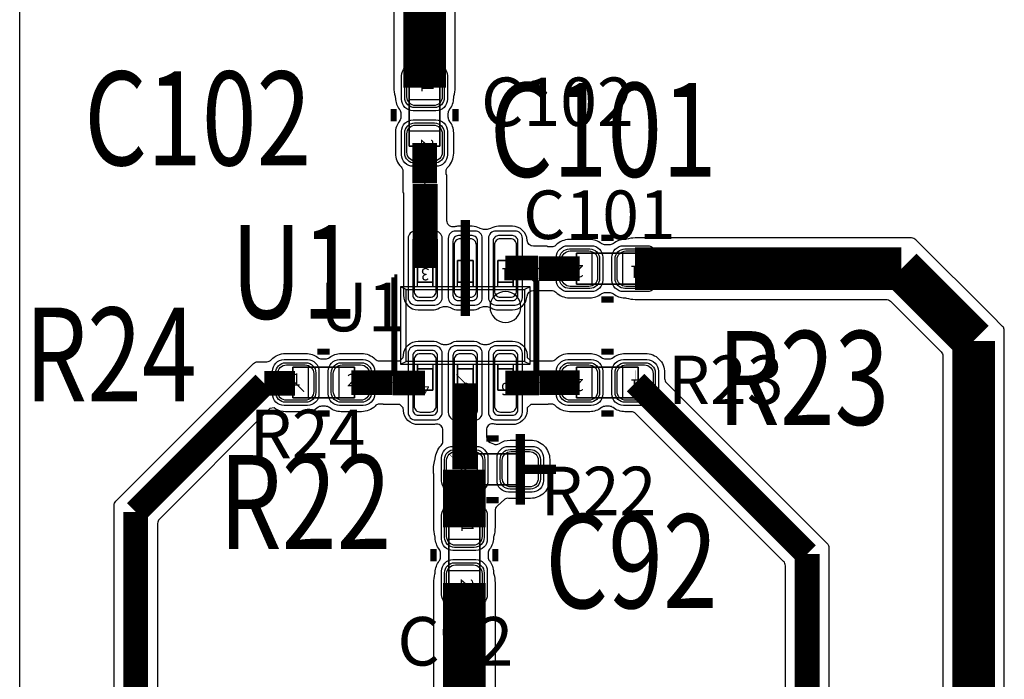
# Model space of a CAD drawing. Extents: x 104 to 385, y 34 to 300.
# Drawn here: x 240 to 256, y 250 to 261 of the extents above; entities that cross this region are included whole.
import ezdxf
from ezdxf.enums import TextEntityAlignment as Align

# ---------------------------------------------------------------- set-up
doc = ezdxf.new("R2010")
doc.units = 0
for name, color, linetype in [('ASSEMBLY', 2, 'CONTINUOUS'), ('BOND', 85, 'CONTINUOUS'), ('BOUND', 85, 'CONTINUOUS'), ('COND', 80, 'CONTINUOUS'), ('COND2', 2, 'CONTINUOUS'), ('SILK_SCREEN', 85, 'CONTINUOUS'), ('SOLDER_MASK', 85, 'CONTINUOUS'), ('TEXT', 142, 'CONTINUOUS')]:
    doc.layers.add(name, color=color, linetype=linetype)

msp = doc.modelspace()

# ---------------------------------------------------------------- linework, layer by layer
at = {"layer": 'ASSEMBLY'}
for points in [[(246.1, 259.705), (246.6, 259.705)], [(246.1, 259.455), (246.1, 259.705)], [(246.6, 259.705), (246.6, 259.455)], [(246.6, 259.455), (246.1, 259.455)], [(246.1, 259.405), (246.1, 259.455)], [(246.1, 259.005), (246.1, 259.405)], [(246.6, 259.455), (246.6, 259.405)], [(246.6, 259.405), (246.6, 259.005)], [(246.1, 258.955), (246.1, 259.005)], [(246.1, 258.955), (246.6, 258.955)], [(246.1, 258.705), (246.1, 258.955)], [(246.6, 259.005), (246.6, 258.955)], [(246.6, 258.955), (246.6, 258.705)], [(246.6, 258.705), (246.1, 258.705)], [(246.235, 256.5), (246.235, 256.85)], [(246.235, 256.85), (246.485, 256.85)], [(246.485, 256.85), (246.485, 256.5)], [(246.885, 256.5), (246.885, 256.85)], [(246.885, 256.85), (247.135, 256.85)], [(247.135, 256.85), (247.135, 256.5)], [(247.535, 256.5), (247.535, 256.85)], [(247.535, 256.85), (247.785, 256.85)], [(247.785, 256.85), (247.785, 256.5)], [(248.81, 256.97), (249.06, 256.97)], [(248.81, 256.47), (248.81, 256.97)], [(249.06, 256.97), (249.06, 256.47)], [(249.06, 256.97), (249.11, 256.97)], [(249.11, 256.97), (249.51, 256.97)], [(249.51, 256.97), (249.56, 256.97)], [(249.56, 256.47), (249.56, 256.97)], [(249.56, 256.97), (249.81, 256.97)], [(249.81, 256.97), (249.81, 256.47)], [(246.485, 256.8), (246.485, 256.7)], [(246.485, 256.425), (246.485, 256.7)], [(247.135, 256.8), (247.135, 256.7)], [(247.135, 256.425), (247.135, 256.7)], [(247.785, 256.8), (247.785, 256.7)], [(247.785, 256.425), (247.785, 256.7)], [(246.052, 256.382), (245.96, 256.425)], [(246.01, 256.425), (245.96, 256.425)], [(245.96, 256.425), (245.96, 255.175)], [(246.235, 256.425), (246.01, 256.425)], [(246.052, 256.382), (247.967, 256.382)], [(246.052, 255.218), (246.052, 256.382)], [(246.485, 256.5), (246.235, 256.5)], [(246.235, 256.425), (246.235, 256.5)], [(246.235, 256.5), (246.485, 256.5)], [(246.485, 256.425), (246.235, 256.425)], [(246.485, 256.425), (246.235, 256.425)], [(246.485, 256.5), (246.485, 256.425)], [(246.885, 256.425), (246.485, 256.425)], [(247.135, 256.5), (246.885, 256.5)], [(246.885, 256.425), (246.885, 256.5)], [(246.885, 256.5), (247.135, 256.5)], [(247.135, 256.425), (246.885, 256.425)], [(247.135, 256.425), (246.885, 256.425)], [(247.135, 256.5), (247.135, 256.425)], [(247.535, 256.425), (247.135, 256.425)], [(247.785, 256.5), (247.535, 256.5)], [(247.535, 256.425), (247.535, 256.5)], [(247.535, 256.5), (247.785, 256.5)], [(247.785, 256.425), (247.535, 256.425)], [(247.785, 256.425), (247.535, 256.425)], [(247.785, 256.5), (247.785, 256.425)], [(248.06, 256.425), (247.785, 256.425)], [(248.06, 256.425), (247.967, 256.382)], [(247.967, 256.382), (247.967, 255.218)], [(248.06, 255.175), (248.06, 256.425)], [(249.06, 256.47), (248.81, 256.47)], [(249.11, 256.47), (249.06, 256.47)], [(249.51, 256.47), (249.11, 256.47)], [(249.56, 256.47), (249.51, 256.47)], [(249.81, 256.47), (249.56, 256.47)], [(244.215, 255.125), (244.465, 255.125)], [(244.215, 254.625), (244.215, 255.125)], [(244.465, 255.125), (244.465, 254.625)], [(244.465, 255.125), (244.515, 255.125)], [(244.515, 255.125), (244.915, 255.125)], [(244.915, 255.125), (244.965, 255.125)], [(244.965, 254.625), (244.965, 255.125)], [(244.965, 255.125), (245.215, 255.125)], [(245.215, 255.125), (245.215, 254.625)], [(245.96, 255.175), (246.052, 255.218)], [(245.96, 255.175), (246.235, 255.175)], [(247.967, 255.218), (246.052, 255.218)], [(246.235, 255.175), (246.235, 254.9)], [(246.235, 255.175), (246.485, 255.175)], [(246.235, 255.1), (246.235, 255.175)], [(246.235, 255.175), (246.485, 255.175)], [(246.235, 254.75), (246.235, 255.1)], [(246.235, 255.1), (246.485, 255.1)], [(246.485, 255.1), (246.235, 255.1)], [(246.485, 255.175), (247.535, 255.175)], [(246.485, 255.175), (246.485, 255.1)], [(246.485, 255.1), (246.485, 254.75)], [(246.885, 255.175), (246.885, 254.9)], [(246.885, 255.1), (246.885, 255.175)], [(246.885, 255.175), (247.135, 255.175)], [(246.885, 254.75), (246.885, 255.1)], [(246.885, 255.1), (247.135, 255.1)], [(247.135, 255.1), (246.885, 255.1)], [(247.135, 255.175), (247.135, 255.1)], [(247.135, 255.1), (247.135, 254.75)], [(247.535, 255.175), (247.535, 254.9)], [(247.535, 255.175), (247.785, 255.175)], [(247.535, 255.1), (247.535, 255.175)], [(247.535, 255.175), (247.785, 255.175)], [(247.535, 254.75), (247.535, 255.1)], [(247.535, 255.1), (247.785, 255.1)], [(247.785, 255.1), (247.535, 255.1)], [(247.785, 255.175), (248.06, 255.175)], [(247.785, 255.175), (247.785, 255.1)], [(247.785, 255.1), (247.785, 254.75)], [(247.967, 255.218), (248.06, 255.175)], [(248.81, 255.125), (249.06, 255.125)], [(248.81, 254.625), (248.81, 255.125)], [(249.06, 255.125), (249.06, 254.625)], [(249.06, 255.125), (249.11, 255.125)], [(249.11, 255.125), (249.51, 255.125)], [(249.51, 255.125), (249.56, 255.125)], [(249.56, 254.625), (249.56, 255.125)], [(249.56, 255.125), (249.81, 255.125)], [(249.81, 255.125), (249.81, 254.625)], [(246.235, 254.8), (246.235, 254.9)], [(246.885, 254.8), (246.885, 254.9)], [(247.135, 254.9), (247.135, 254.8)], [(247.535, 254.8), (247.535, 254.9)], [(244.465, 254.625), (244.215, 254.625)], [(244.515, 254.625), (244.465, 254.625)], [(244.915, 254.625), (244.515, 254.625)], [(244.965, 254.625), (244.915, 254.625)], [(245.215, 254.625), (244.965, 254.625)], [(246.485, 254.75), (246.235, 254.75)], [(247.135, 254.75), (246.885, 254.75)], [(247.785, 254.75), (247.535, 254.75)], [(249.06, 254.625), (248.81, 254.625)], [(249.11, 254.625), (249.06, 254.625)], [(249.51, 254.625), (249.11, 254.625)], [(249.56, 254.625), (249.51, 254.625)], [(249.81, 254.625), (249.56, 254.625)], [(246.95, 253.72), (247.2, 253.72)], [(246.95, 253.22), (246.95, 253.72)], [(247.2, 253.72), (247.2, 253.22)], [(247.2, 253.72), (247.25, 253.72)], [(247.25, 253.72), (247.65, 253.72)], [(247.65, 253.72), (247.7, 253.72)], [(247.7, 253.22), (247.7, 253.72)], [(247.7, 253.72), (247.95, 253.72)], [(247.95, 253.72), (247.95, 253.22)], [(247.2, 253.22), (246.95, 253.22)], [(247.25, 253.22), (247.2, 253.22)], [(247.65, 253.22), (247.25, 253.22)], [(247.7, 253.22), (247.65, 253.22)], [(247.95, 253.22), (247.7, 253.22)], [(246.745, 252.58), (247.245, 252.58)], [(246.745, 252.33), (246.745, 252.58)], [(247.245, 252.58), (247.245, 252.33)], [(247.245, 252.33), (246.745, 252.33)], [(246.745, 252.28), (246.745, 252.33)], [(246.745, 251.88), (246.745, 252.28)], [(247.245, 252.33), (247.245, 252.28)], [(247.245, 252.28), (247.245, 251.88)], [(246.745, 251.83), (246.745, 251.88)], [(246.745, 251.83), (247.245, 251.83)], [(246.745, 251.58), (246.745, 251.83)], [(247.245, 251.88), (247.245, 251.83)], [(247.245, 251.83), (247.245, 251.58)], [(247.245, 251.58), (246.745, 251.58)]]:
    msp.add_lwpolyline(points, dxfattribs=at)
msp.add_lwpolyline([(247.91, 256.1, 1), (247.41, 256.1, 1), (247.91, 256.1)], format="xyb", dxfattribs=at)
at = {"layer": 'BOND'}
for points in [[(246.063, 259.805, -0.408119), (246.205, 259.947)], [(246.495, 259.947, -0.408119), (246.637, 259.805)], [(246.205, 259.363, -0.408119), (246.063, 259.505)], [(246.637, 259.505, -0.408119), (246.495, 259.363)], [(246.063, 258.905, -0.408119), (246.205, 259.047)], [(246.495, 259.047, -0.408119), (246.637, 258.905)], [(246.205, 258.463, -0.408119), (246.063, 258.605)], [(246.637, 258.605, -0.408119), (246.495, 258.463)], [(246.28, 257.203, 0.414214), (246.18, 257.103)], [(246.54, 257.103, 0.414214), (246.44, 257.203)], [(246.93, 257.203, 0.414214), (246.83, 257.103)], [(247.19, 257.103, 0.414214), (247.09, 257.203)], [(247.58, 257.203, 0.414214), (247.48, 257.103)], [(247.84, 257.103, 0.414214), (247.74, 257.203)], [(248.568, 256.865, -0.408119), (248.71, 257.007)], [(249.01, 257.007, -0.408119), (249.152, 256.865)], [(249.468, 256.865, -0.408119), (249.61, 257.007)], [(249.91, 257.007, -0.408119), (250.052, 256.865)], [(248.71, 256.433, -0.408119), (248.568, 256.575)], [(249.152, 256.575, -0.408119), (249.01, 256.433)], [(249.61, 256.433, -0.408119), (249.468, 256.575)], [(250.052, 256.575, -0.408119), (249.91, 256.433)], [(246.18, 256.357, 0.414214), (246.28, 256.257)], [(246.44, 256.257, 0.414214), (246.54, 256.357)], [(246.83, 256.357, 0.414214), (246.93, 256.257)], [(247.09, 256.257, 0.414214), (247.19, 256.357)], [(247.48, 256.357, 0.414214), (247.58, 256.257)], [(247.74, 256.257, 0.414214), (247.84, 256.357)], [(246.28, 255.343, 0.414214), (246.18, 255.243)], [(246.54, 255.243, 0.414214), (246.44, 255.343)], [(246.93, 255.343, 0.414214), (246.83, 255.243)], [(247.19, 255.243, 0.414214), (247.09, 255.343)], [(247.58, 255.343, 0.414214), (247.48, 255.243)], [(247.84, 255.243, 0.414214), (247.74, 255.343)], [(243.973, 255.02, -0.408119), (244.115, 255.162)], [(244.415, 255.162, -0.408119), (244.557, 255.02)], [(244.873, 255.02, -0.408119), (245.015, 255.162)], [(245.315, 255.162, -0.408119), (245.457, 255.02)], [(248.568, 255.02, -0.408119), (248.71, 255.162)], [(249.01, 255.162, -0.408119), (249.152, 255.02)], [(249.468, 255.02, -0.408119), (249.61, 255.162)], [(249.91, 255.162, -0.408119), (250.052, 255.02)], [(244.115, 254.588, -0.408119), (243.973, 254.73)], [(244.557, 254.73, -0.408119), (244.415, 254.588)], [(245.015, 254.588, -0.408119), (244.873, 254.73)], [(245.457, 254.73, -0.408119), (245.315, 254.588)], [(248.71, 254.588, -0.408119), (248.568, 254.73)], [(249.152, 254.73, -0.408119), (249.01, 254.588)], [(249.61, 254.588, -0.408119), (249.468, 254.73)], [(250.052, 254.73, -0.408119), (249.91, 254.588)], [(246.18, 254.497, 0.414214), (246.28, 254.397)], [(246.44, 254.397, 0.414214), (246.54, 254.497)], [(246.83, 254.497, 0.414214), (246.93, 254.397)], [(247.09, 254.397, 0.414214), (247.19, 254.497)], [(247.48, 254.497, 0.414214), (247.58, 254.397)], [(247.74, 254.397, 0.414214), (247.84, 254.497)], [(246.708, 253.615, -0.408119), (246.85, 253.757)], [(247.15, 253.757, -0.408119), (247.292, 253.615)], [(247.608, 253.615, -0.408119), (247.75, 253.757)], [(248.05, 253.757, -0.408119), (248.192, 253.615)], [(246.85, 253.183, -0.408119), (246.708, 253.325)], [(247.292, 253.325, -0.408119), (247.15, 253.183)], [(247.75, 253.183, -0.408119), (247.608, 253.325)], [(248.192, 253.325, -0.408119), (248.05, 253.183)], [(246.708, 252.68, -0.408119), (246.85, 252.822)], [(247.14, 252.822, -0.408119), (247.282, 252.68)], [(246.85, 252.238, -0.408119), (246.708, 252.38)], [(247.282, 252.38, -0.408119), (247.14, 252.238)], [(246.708, 251.78, -0.408119), (246.85, 251.922)], [(247.14, 251.922, -0.408119), (247.282, 251.78)], [(246.85, 251.338, -0.408119), (246.708, 251.48)], [(247.282, 251.48, -0.408119), (247.14, 251.338)]]:
    msp.add_lwpolyline(points, format="xyb", dxfattribs=at)
for points in [[(246.205, 259.947), (246.495, 259.947)], [(246.063, 259.505), (246.063, 259.805)], [(246.637, 259.805), (246.637, 259.505)], [(246.495, 259.363), (246.205, 259.363)], [(246.063, 258.605), (246.063, 258.905)], [(246.205, 259.047), (246.495, 259.047)], [(246.637, 258.905), (246.637, 258.605)], [(246.495, 258.463), (246.205, 258.463)], [(246.36, 257.203), (246.28, 257.203)], [(246.44, 257.203), (246.36, 257.203)], [(247.01, 257.203), (246.93, 257.203)], [(247.09, 257.203), (247.01, 257.203)], [(247.66, 257.203), (247.58, 257.203)], [(247.74, 257.203), (247.66, 257.203)], [(246.18, 257.103), (246.18, 256.357)], [(246.54, 256.357), (246.54, 257.103)], [(246.83, 257.103), (246.83, 256.357)], [(247.19, 256.357), (247.19, 257.103)], [(247.48, 257.103), (247.48, 256.357)], [(247.84, 256.357), (247.84, 257.103)], [(248.71, 257.007), (249.01, 257.007)], [(249.61, 257.007), (249.91, 257.007)], [(248.568, 256.575), (248.568, 256.865)], [(249.152, 256.865), (249.152, 256.575)], [(249.468, 256.575), (249.468, 256.865)], [(250.052, 256.865), (250.052, 256.575)], [(249.01, 256.433), (248.71, 256.433)], [(249.91, 256.433), (249.61, 256.433)], [(246.28, 256.257), (246.44, 256.257)], [(246.93, 256.257), (247.09, 256.257)], [(247.58, 256.257), (247.74, 256.257)], [(246.18, 255.243), (246.18, 254.497)], [(246.36, 255.343), (246.28, 255.343)], [(246.44, 255.343), (246.36, 255.343)], [(246.54, 254.497), (246.54, 255.243)], [(246.83, 255.243), (246.83, 254.497)], [(247.01, 255.343), (246.93, 255.343)], [(247.09, 255.343), (247.01, 255.343)], [(247.19, 254.497), (247.19, 255.243)], [(247.48, 255.243), (247.48, 254.497)], [(247.66, 255.343), (247.58, 255.343)], [(247.74, 255.343), (247.66, 255.343)], [(247.84, 254.497), (247.84, 255.243)], [(244.115, 255.162), (244.415, 255.162)], [(245.015, 255.162), (245.315, 255.162)], [(248.71, 255.162), (249.01, 255.162)], [(249.61, 255.162), (249.91, 255.162)], [(243.973, 254.73), (243.973, 255.02)], [(244.557, 255.02), (244.557, 254.73)], [(244.873, 254.73), (244.873, 255.02)], [(245.457, 255.02), (245.457, 254.73)], [(248.568, 254.73), (248.568, 255.02)], [(249.152, 255.02), (249.152, 254.73)], [(249.468, 254.73), (249.468, 255.02)], [(250.052, 255.02), (250.052, 254.73)], [(244.415, 254.588), (244.115, 254.588)], [(245.315, 254.588), (245.015, 254.588)], [(249.01, 254.588), (248.71, 254.588)], [(249.91, 254.588), (249.61, 254.588)], [(246.28, 254.397), (246.44, 254.397)], [(246.93, 254.397), (247.09, 254.397)], [(247.58, 254.397), (247.74, 254.397)], [(246.85, 253.757), (247.15, 253.757)], [(247.75, 253.757), (248.05, 253.757)], [(246.708, 253.325), (246.708, 253.615)], [(247.292, 253.615), (247.292, 253.325)], [(247.608, 253.325), (247.608, 253.615)], [(248.192, 253.615), (248.192, 253.325)], [(247.15, 253.183), (246.85, 253.183)], [(248.05, 253.183), (247.75, 253.183)], [(246.85, 252.822), (247.14, 252.822)], [(246.708, 252.38), (246.708, 252.68)], [(247.282, 252.68), (247.282, 252.38)], [(247.14, 252.238), (246.85, 252.238)], [(246.85, 251.922), (247.14, 251.922)], [(246.708, 251.48), (246.708, 251.78)], [(247.282, 251.78), (247.282, 251.48)], [(247.14, 251.338), (246.85, 251.338)]]:
    msp.add_lwpolyline(points, dxfattribs=at)
at = {"layer": 'BOUND'}
for points in [[(246.6, 259.705), (246.1, 259.705)], [(246.1, 259.705), (246.1, 258.705)], [(246.6, 258.705), (246.6, 259.705)], [(246.1, 258.705), (246.6, 258.705)], [(246.235, 256.85), (246.235, 256.5)], [(246.485, 256.85), (246.235, 256.85)], [(246.485, 256.5), (246.485, 256.85)], [(246.885, 256.85), (246.885, 256.5)], [(247.135, 256.85), (246.885, 256.85)], [(247.135, 256.5), (247.135, 256.85)], [(247.535, 256.85), (247.535, 256.5)], [(247.785, 256.85), (247.535, 256.85)], [(247.785, 256.5), (247.785, 256.85)], [(249.81, 256.97), (248.81, 256.97)], [(248.81, 256.97), (248.81, 256.47)], [(249.81, 256.47), (249.81, 256.97)], [(248.06, 256.425), (245.96, 256.425)], [(245.96, 256.425), (245.96, 255.175)], [(246.235, 256.425), (246.235, 256.5)], [(246.235, 256.5), (246.485, 256.5)], [(246.235, 256.5), (246.485, 256.5)], [(246.485, 256.425), (246.235, 256.425)], [(246.485, 256.5), (246.485, 256.425)], [(246.885, 256.425), (246.885, 256.5)], [(246.885, 256.5), (247.135, 256.5)], [(246.885, 256.5), (247.135, 256.5)], [(247.135, 256.425), (246.885, 256.425)], [(247.135, 256.5), (247.135, 256.425)], [(247.535, 256.425), (247.535, 256.5)], [(247.535, 256.5), (247.785, 256.5)], [(247.535, 256.5), (247.785, 256.5)], [(247.785, 256.425), (247.535, 256.425)], [(247.785, 256.5), (247.785, 256.425)], [(248.06, 255.175), (248.06, 256.425)], [(248.81, 256.47), (249.81, 256.47)], [(244.215, 255.125), (244.215, 254.625)], [(245.215, 255.125), (244.215, 255.125)], [(245.215, 254.625), (245.215, 255.125)], [(245.96, 255.175), (248.06, 255.175)], [(246.235, 255.1), (246.235, 255.175)], [(246.235, 255.175), (246.485, 255.175)], [(246.485, 255.1), (246.235, 255.1)], [(246.485, 255.1), (246.235, 255.1)], [(246.235, 255.1), (246.235, 254.75)], [(246.485, 255.175), (246.485, 255.1)], [(246.485, 254.75), (246.485, 255.1)], [(246.885, 255.1), (246.885, 255.175)], [(246.885, 255.175), (247.135, 255.175)], [(247.135, 255.1), (246.885, 255.1)], [(247.135, 255.1), (246.885, 255.1)], [(246.885, 255.1), (246.885, 254.75)], [(247.135, 255.175), (247.135, 255.1)], [(247.135, 254.75), (247.135, 255.1)], [(247.535, 255.1), (247.535, 255.175)], [(247.535, 255.175), (247.785, 255.175)], [(247.785, 255.1), (247.535, 255.1)], [(247.785, 255.1), (247.535, 255.1)], [(247.535, 255.1), (247.535, 254.75)], [(247.785, 255.175), (247.785, 255.1)], [(247.785, 254.75), (247.785, 255.1)], [(249.81, 255.125), (248.81, 255.125)], [(248.81, 255.125), (248.81, 254.625)], [(249.81, 254.625), (249.81, 255.125)], [(244.215, 254.625), (245.215, 254.625)], [(246.235, 254.75), (246.485, 254.75)], [(246.885, 254.75), (247.135, 254.75)], [(247.535, 254.75), (247.785, 254.75)], [(248.81, 254.625), (249.81, 254.625)], [(246.95, 253.72), (246.95, 253.22)], [(247.95, 253.72), (246.95, 253.72)], [(247.95, 253.22), (247.95, 253.72)], [(246.95, 253.22), (247.95, 253.22)], [(247.245, 252.58), (246.745, 252.58)], [(246.745, 252.58), (246.745, 251.58)], [(247.245, 251.58), (247.245, 252.58)], [(246.745, 251.58), (247.245, 251.58)]]:
    msp.add_lwpolyline(points, dxfattribs=at)
at = {"layer": 'COND'}
for points in [[(239.795, 227.36), (239.795, 284.558)], [(245.853, 276.284), (245.853, 259.655)], [(246.847, 259.655), (246.847, 275.873)], [(246.19, 259.98), (246.51, 259.98)], [(246.03, 259.49), (246.03, 259.82)], [(246.67, 259.82), (246.67, 259.49)], [(245.965, 259.237), (245.965, 259.173)], [(246.51, 259.33), (246.19, 259.33)], [(246.735, 259.173), (246.735, 259.237)], [(246.19, 259.08), (246.51, 259.08)], [(245.878, 258.92), (245.878, 258.59)], [(246.03, 258.59), (246.03, 258.92)], [(246.67, 258.92), (246.67, 258.59)], [(246.822, 258.59), (246.822, 258.92)], [(246.51, 258.43), (246.19, 258.43)], [(245.969, 258.37), (245.983, 258.356)], [(245.983, 258.356), (245.998, 258.319)], [(245.998, 258.319), (245.998, 257.956)], [(246.702, 258.32), (246.717, 258.356)], [(246.702, 258.248), (246.702, 258.32)], [(246.717, 258.356), (246.731, 258.37)], [(246.712, 258.238), (246.702, 258.248)], [(246.712, 257.496), (246.712, 258.238)], [(245.998, 257.956), (246.008, 257.946)], [(246.008, 257.946), (246.008, 256.292)], [(246.825, 257.396), (246.812, 257.396)], [(246.838, 257.399), (246.825, 257.396)], [(247.122, 257.407), (246.898, 257.407)], [(247.252, 257.37), (247.242, 257.375)], [(247.29, 257.358), (247.252, 257.37)], [(247.351, 257.354), (247.319, 257.354)], [(247.418, 257.37), (247.38, 257.358)], [(247.428, 257.375), (247.418, 257.37)], [(247.773, 257.407), (247.548, 257.407)], [(246.16, 257.168), (246.16, 256.292)], [(246.36, 257.255), (246.248, 257.255)], [(246.472, 257.255), (246.36, 257.255)], [(246.56, 256.292), (246.56, 257.168)], [(246.81, 257.168), (246.81, 256.292)], [(247.01, 257.255), (246.898, 257.255)], [(247.122, 257.255), (247.01, 257.255)], [(247.21, 256.292), (247.21, 257.168)], [(247.46, 257.168), (247.46, 256.292)], [(247.66, 257.255), (247.548, 257.255)], [(247.772, 257.255), (247.66, 257.255)], [(247.86, 256.292), (247.86, 257.168)], [(248.012, 257.177), (248.012, 257.178)], [(249.025, 257.192), (248.695, 257.192)], [(254.234, 257.217), (249.76, 257.217)], [(255.533, 255.96), (254.305, 257.188)], [(248.334, 257.082), (248.112, 257.082)], [(248.344, 257.072), (248.334, 257.082)], [(248.425, 257.072), (248.344, 257.072)], [(248.461, 257.087), (248.425, 257.072)], [(248.475, 257.101), (248.461, 257.087)], [(248.695, 257.04), (249.025, 257.04)], [(249.342, 257.105), (249.278, 257.105)], [(249.595, 257.04), (249.925, 257.04)], [(248.535, 256.56), (248.535, 256.88)], [(249.185, 256.88), (249.185, 256.56)], [(249.435, 256.56), (249.435, 256.88)], [(250.085, 256.88), (250.085, 256.56)], [(248.111, 256.368), (248.424, 256.368)], [(248.424, 256.368), (248.442, 256.361)], [(249.025, 256.4), (248.695, 256.4)], [(249.925, 256.4), (249.595, 256.4)], [(246.248, 256.205), (246.472, 256.205)], [(246.898, 256.205), (247.122, 256.205)], [(247.548, 256.205), (247.772, 256.205)], [(248.695, 256.248), (249.025, 256.248)], [(249.278, 256.335), (249.342, 256.335)], [(249.76, 256.223), (253.823, 256.223)], [(253.893, 256.194), (254.579, 255.508)], [(246.247, 256.053), (246.472, 256.053)], [(246.592, 256.085), (246.602, 256.09)], [(246.602, 256.09), (246.64, 256.102)], [(246.669, 256.106), (246.701, 256.106)], [(246.73, 256.102), (246.768, 256.09)], [(246.768, 256.09), (246.778, 256.085)], [(246.898, 256.053), (247.122, 256.053)], [(247.242, 256.085), (247.252, 256.09)], [(247.252, 256.09), (247.29, 256.102)], [(247.319, 256.106), (247.351, 256.106)], [(247.38, 256.102), (247.418, 256.09)], [(247.418, 256.09), (247.428, 256.085)], [(247.548, 256.053), (247.773, 256.053)], [(255.708, 255.785), (255.533, 255.96)], [(255.711, 255.782), (255.71, 255.783)], [(255.722, 255.771), (255.711, 255.782)], [(255.737, 255.735), (255.722, 255.771)], [(255.737, 255.715), (255.737, 255.735)], [(255.737, 227.36), (255.737, 255.714)], [(246.248, 255.547), (246.472, 255.547)], [(246.36, 255.395), (246.248, 255.395)], [(246.472, 255.395), (246.36, 255.395)], [(246.654, 255.494), (246.716, 255.494)], [(246.898, 255.547), (247.122, 255.547)], [(247.01, 255.395), (246.898, 255.395)], [(247.122, 255.395), (247.01, 255.395)], [(247.304, 255.494), (247.366, 255.494)], [(247.548, 255.547), (247.772, 255.547)], [(247.66, 255.395), (247.548, 255.395)], [(247.772, 255.395), (247.66, 255.395)], [(254.579, 255.508), (254.714, 255.373)], [(244.1, 255.347), (244.43, 255.347)], [(244.683, 255.26), (244.747, 255.26)], [(245, 255.347), (245.33, 255.347)], [(245.949, 255.227), (246.006, 255.281)], [(246.006, 255.281), (246.008, 255.321)], [(246.16, 255.308), (246.16, 254.432)], [(246.56, 254.432), (246.56, 255.308)], [(246.81, 255.308), (246.81, 254.432)], [(247.21, 254.432), (247.21, 255.308)], [(247.46, 255.308), (247.46, 254.432)], [(247.86, 254.432), (247.86, 255.308)], [(248.012, 255.321), (248.014, 255.281)], [(248.014, 255.281), (248.071, 255.227)], [(248.695, 255.347), (249.025, 255.347)], [(249.278, 255.26), (249.342, 255.26)], [(249.595, 255.347), (249.925, 255.347)], [(254.743, 255.303), (254.743, 227.36)], [(241.352, 252.955), (243.58, 255.183)], [(243.651, 255.212), (243.795, 255.212)], [(244.1, 255.195), (244.43, 255.195)], [(245, 255.195), (245.33, 255.195)], [(245.621, 255.227), (245.949, 255.227)], [(248.071, 255.227), (248.404, 255.227)], [(248.695, 255.195), (249.025, 255.195)], [(249.595, 255.195), (249.925, 255.195)], [(243.94, 254.715), (243.94, 255.035)], [(244.59, 255.035), (244.59, 254.715)], [(244.84, 254.715), (244.84, 255.035)], [(245.49, 255.035), (245.49, 254.715)], [(248.535, 254.715), (248.535, 255.035)], [(249.185, 255.035), (249.185, 254.715)], [(249.435, 254.715), (249.435, 255.035)], [(250.085, 255.035), (250.085, 254.715)], [(250.237, 255.035), (250.237, 254.942)], [(250.266, 254.872), (252.868, 252.27)], [(243.847, 254.454), (242.056, 252.663)], [(243.913, 254.463), (243.847, 254.454)], [(243.943, 254.445), (243.913, 254.463)], [(244.43, 254.555), (244.1, 254.555)], [(244.747, 254.49), (244.683, 254.49)], [(245.33, 254.555), (245, 254.555)], [(245.564, 254.508), (245.55, 254.494)], [(245.6, 254.523), (245.564, 254.508)], [(245.681, 254.523), (245.6, 254.523)], [(245.686, 254.518), (245.681, 254.523)], [(245.949, 254.518), (245.686, 254.518)], [(246.006, 254.463), (245.949, 254.518)], [(246.008, 254.422), (246.006, 254.463)], [(248.014, 254.463), (248.012, 254.422)], [(248.071, 254.518), (248.014, 254.463)], [(248.348, 254.518), (248.071, 254.518)], [(248.353, 254.523), (248.348, 254.518)], [(248.425, 254.523), (248.353, 254.523)], [(248.461, 254.508), (248.425, 254.523)], [(248.475, 254.494), (248.461, 254.508)], [(249.025, 254.555), (248.695, 254.555)], [(249.342, 254.49), (249.278, 254.49)], [(249.925, 254.555), (249.595, 254.555)], [(244.43, 254.403), (244.1, 254.403)], [(245.33, 254.403), (245, 254.403)], [(246.248, 254.345), (246.472, 254.345)], [(246.898, 254.345), (247.122, 254.345)], [(247.548, 254.345), (247.772, 254.345)], [(249.025, 254.403), (248.695, 254.403)], [(249.698, 254.403), (249.595, 254.403)], [(252.164, 251.978), (249.768, 254.374)], [(246.472, 254.193), (246.248, 254.193)], [(246.537, 254.202), (246.526, 254.199)], [(246.548, 254.202), (246.537, 254.202)], [(247.466, 254.207), (247.452, 254.207)], [(247.48, 254.203), (247.466, 254.207)], [(247.772, 254.193), (247.548, 254.193)], [(246.648, 253.926), (246.648, 254.102)], [(247.352, 254.107), (247.352, 253.995)], [(247.412, 253.903), (247.466, 253.88)], [(247.735, 253.942), (248.065, 253.942)], [(246.835, 253.79), (247.165, 253.79)], [(247.735, 253.79), (248.065, 253.79)], [(246.675, 253.31), (246.675, 253.63)], [(247.325, 253.63), (247.325, 253.31)], [(247.575, 253.31), (247.575, 253.63)], [(248.225, 253.63), (248.225, 253.31)], [(248.377, 253.63), (248.377, 253.31)], [(246.498, 253.394), (246.497, 253.4)], [(246.498, 252.53), (246.498, 253.394)], [(247.165, 253.15), (246.835, 253.15)], [(247.687, 253.001), (247.649, 252.988)], [(247.709, 252.999), (247.687, 253.001)], [(248.065, 253.15), (247.735, 253.15)], [(241.323, 234.736), (241.323, 252.884)], [(246.835, 252.855), (247.155, 252.855)], [(247.649, 252.988), (247.524, 252.873)], [(248.065, 252.998), (247.735, 252.998)], [(246.675, 252.365), (246.675, 252.695)], [(247.315, 252.695), (247.315, 252.365)], [(247.492, 252.8), (247.492, 252.53)], [(242.027, 252.593), (242.027, 235.027)], [(247.155, 252.205), (246.835, 252.205)], [(246.61, 252.048), (246.61, 252.112)], [(247.38, 252.112), (247.38, 252.048)], [(252.897, 252.199), (252.897, 230.458)], [(246.835, 251.955), (247.155, 251.955)], [(252.193, 230.749), (252.193, 251.908)], [(246.675, 251.465), (246.675, 251.795)], [(247.315, 251.795), (247.315, 251.465)], [(246.498, 247.207), (246.498, 251.63)], [(247.492, 251.63), (247.492, 247.207)], [(247.155, 251.305), (246.835, 251.305)]]:
    msp.add_lwpolyline(points, dxfattribs=at)
for points, const_width in [([(246.35, 259.655), (246.35, 276.12)], 0.69), ([(246.35, 258.755), (246.35, 258.102)], 0.4), ([(246.35, 258.102), (246.36, 258.092)], 0.4), ([(246.36, 258.092), (246.36, 256.73)], 0.4), ([(247.01, 256.73), (247.01, 257.507)], 0.15), ([(249.76, 256.72), (254.07, 256.72)], 0.69), ([(254.07, 256.72), (255.24, 255.55)], 0.69), ([(248.188, 256.73), (247.66, 256.73)], 0.4), ([(248.198, 256.72), (248.188, 256.73)], 0.4), ([(248.86, 256.72), (248.198, 256.72)], 0.4), ([(247.01, 255.953), (247.01, 256.73)], 0.15), ([(255.24, 255.55), (255.24, 215.59)], 0.69), ([(244.265, 254.875), (244.25, 254.86)], 0.4), ([(245.165, 254.875), (245.827, 254.875)], 0.4), ([(245.827, 254.875), (245.832, 254.87)], 0.4), ([(248.202, 254.87), (248.207, 254.875)], 0.4), ([(248.207, 254.875), (248.86, 254.875)], 0.4), ([(249.76, 254.875), (249.765, 254.875)], 0.4), ([(249.765, 254.875), (252.545, 252.095)], 0.4), ([(243.755, 254.86), (241.675, 252.78)], 0.4), ([(244.25, 254.86), (243.755, 254.86)], 0.4), ([(245.832, 254.87), (246.36, 254.87)], 0.4), ([(247.01, 254.87), (247, 254.86)], 0.4), ([(247, 254.86), (247, 253.47)], 0.4), ([(247.66, 254.87), (248.202, 254.87)], 0.4), ([(247.9, 253.47), (247.9, 254.042)], 0.15), ([(246.995, 253.465), (247, 253.47)], 0.7), ([(246.995, 252.53), (246.995, 253.465)], 0.69), ([(247.9, 252.898), (247.9, 253.47)], 0.15), ([(247.9, 253.47), (248.477, 253.47)], 0.15), ([(241.675, 252.78), (241.675, 234.84)], 0.4), ([(252.545, 252.095), (252.545, 230.562)], 0.4), ([(246.995, 247.055), (246.995, 251.63)], 0.69)]:
    msp.add_lwpolyline(points, dxfattribs=dict(at, const_width=const_width))
for points in [[(246.03, 259.82, -0.414214), (246.19, 259.98)], [(246.51, 259.98, -0.414214), (246.67, 259.82)], [(245.853, 259.655, 0.072114), (245.874, 259.514)], [(246.826, 259.514, 0.072114), (246.847, 259.655)], [(245.874, 259.514, -0.070995), (245.878, 259.486)], [(245.878, 259.486, 0.163225), (245.944, 259.299)], [(246.19, 259.33, -0.414214), (246.03, 259.49)], [(246.67, 259.49, -0.414214), (246.51, 259.33)], [(246.756, 259.299, 0.163225), (246.822, 259.486)], [(246.822, 259.486, -0.070995), (246.826, 259.514)], [(245.944, 259.299, -0.016006), (245.948, 259.294)], [(245.948, 259.294, -0.151531), (245.965, 259.237)], [(246.735, 259.237, -0.151531), (246.752, 259.294)], [(246.752, 259.294, -0.016006), (246.756, 259.299)], [(245.944, 259.111, 0.166513), (245.878, 258.92)], [(245.947, 259.116, -0.014678), (245.944, 259.111)], [(245.965, 259.173, -0.152753), (245.947, 259.116)], [(246.03, 258.92, -0.414214), (246.19, 259.08)], [(246.51, 259.08, -0.414214), (246.67, 258.92)], [(246.753, 259.116, -0.152753), (246.735, 259.173)], [(246.756, 259.111, -0.014678), (246.753, 259.116)], [(246.822, 258.92, 0.166513), (246.756, 259.111)], [(245.878, 258.59, 0.198304), (245.969, 258.37)], [(246.19, 258.43, -0.414214), (246.03, 258.59)], [(246.67, 258.59, -0.414214), (246.51, 258.43)], [(246.731, 258.37, 0.198304), (246.822, 258.59)], [(246.812, 257.396, -0.414214), (246.712, 257.496)], [(246.898, 257.407, 0.063482), (246.838, 257.399)], [(247.242, 257.375, 0.131898), (247.122, 257.407)], [(247.319, 257.354, -0.073529), (247.29, 257.358)], [(247.38, 257.358, -0.073529), (247.351, 257.354)], [(247.548, 257.407, 0.131898), (247.428, 257.375)], [(248.012, 257.178, 0.400921), (247.773, 257.407)], [(246.248, 257.255, 0.414214), (246.16, 257.168)], [(246.56, 257.168, 0.414214), (246.472, 257.255)], [(246.898, 257.255, 0.414214), (246.81, 257.168)], [(247.21, 257.168, 0.414214), (247.122, 257.255)], [(247.548, 257.255, 0.414214), (247.46, 257.168)], [(247.86, 257.168, 0.414214), (247.772, 257.255)], [(248.112, 257.082, -0.399911), (248.012, 257.177)], [(248.695, 257.192, 0.198304), (248.475, 257.101)], [(249.216, 257.126, 0.166513), (249.025, 257.192)], [(249.591, 257.192, 0.163222), (249.404, 257.126)], [(249.618, 257.196, -0.068503), (249.591, 257.192)], [(249.76, 257.217, 0.072606), (249.618, 257.196)], [(254.305, 257.188, 0.199285), (254.234, 257.217)], [(248.535, 256.88, -0.414214), (248.695, 257.04)], [(249.025, 257.04, -0.414214), (249.185, 256.88)], [(249.221, 257.123, -0.014678), (249.216, 257.126)], [(249.278, 257.105, -0.152753), (249.221, 257.123)], [(249.399, 257.123, -0.152753), (249.342, 257.105)], [(249.404, 257.126, -0.014678), (249.399, 257.123)], [(249.435, 256.88, -0.414214), (249.595, 257.04)], [(249.925, 257.04, -0.414214), (250.085, 256.88)], [(248.695, 256.4, -0.414214), (248.535, 256.56)], [(249.185, 256.56, -0.414214), (249.025, 256.4)], [(249.595, 256.4, -0.414214), (249.435, 256.56)], [(250.085, 256.56, -0.414214), (249.925, 256.4)], [(248.011, 256.275, -0.394547), (248.111, 256.368)], [(248.442, 256.361, -0.10006), (248.475, 256.339)], [(246.008, 256.292, 0.412991), (246.247, 256.053)], [(246.16, 256.292, 0.414214), (246.248, 256.205)], [(246.472, 256.205, 0.414214), (246.56, 256.292)], [(246.81, 256.292, 0.414214), (246.898, 256.205)], [(247.122, 256.205, 0.414214), (247.21, 256.292)], [(247.46, 256.292, 0.414214), (247.548, 256.205)], [(247.772, 256.205, 0.414214), (247.86, 256.292)], [(247.773, 256.053, 0.392183), (248.011, 256.275)], [(248.475, 256.339, 0.198304), (248.695, 256.248)], [(249.025, 256.248, 0.166513), (249.216, 256.314)], [(249.216, 256.314, -0.014678), (249.221, 256.317)], [(249.221, 256.317, -0.152753), (249.278, 256.335)], [(249.342, 256.335, -0.152753), (249.399, 256.317)], [(249.399, 256.317, -0.014678), (249.404, 256.314)], [(249.404, 256.314, 0.163222), (249.591, 256.248)], [(249.591, 256.248, -0.068503), (249.618, 256.244)], [(249.618, 256.244, 0.072606), (249.76, 256.223)], [(253.823, 256.223, -0.196824), (253.893, 256.194)], [(246.472, 256.053, 0.131898), (246.592, 256.085)], [(246.64, 256.102, -0.073529), (246.669, 256.106)], [(246.701, 256.106, -0.073529), (246.73, 256.102)], [(246.778, 256.085, 0.131898), (246.898, 256.053)], [(247.122, 256.053, 0.131898), (247.242, 256.085)], [(247.29, 256.102, -0.073529), (247.319, 256.106)], [(247.351, 256.106, -0.073529), (247.38, 256.102)], [(247.428, 256.085, 0.131898), (247.548, 256.053)], [(255.71, 255.783, 0.007068), (255.708, 255.785)], [(255.737, 255.714, 0.002499), (255.737, 255.715)], [(246.008, 255.321, -0.398565), (246.248, 255.547)], [(246.248, 255.395, 0.414214), (246.16, 255.308)], [(246.472, 255.547, -0.142879), (246.601, 255.51)], [(246.56, 255.308, 0.414214), (246.472, 255.395)], [(246.601, 255.51, 0.141188), (246.654, 255.494)], [(246.716, 255.494, 0.141188), (246.769, 255.51)], [(246.769, 255.51, -0.142879), (246.898, 255.547)], [(246.898, 255.395, 0.414214), (246.81, 255.308)], [(247.122, 255.547, -0.142879), (247.251, 255.51)], [(247.21, 255.308, 0.414214), (247.122, 255.395)], [(247.251, 255.51, 0.141188), (247.304, 255.494)], [(247.366, 255.494, 0.141188), (247.419, 255.51)], [(247.419, 255.51, -0.142879), (247.548, 255.547)], [(247.548, 255.395, 0.414214), (247.46, 255.308)], [(247.772, 255.547, -0.398565), (248.012, 255.321)], [(247.86, 255.308, 0.414214), (247.772, 255.395)], [(243.795, 255.212, 0.211779), (243.869, 255.245)], [(243.869, 255.245, -0.211332), (244.1, 255.347)], [(244.43, 255.347, -0.166513), (244.621, 255.281)], [(244.621, 255.281, 0.167777), (244.683, 255.26)], [(244.747, 255.26, 0.167777), (244.809, 255.281)], [(244.809, 255.281, -0.166513), (245, 255.347)], [(245.33, 255.347, -0.198304), (245.55, 255.256)], [(245.55, 255.256, 0.199236), (245.621, 255.227)], [(248.404, 255.227, 0.199236), (248.475, 255.256)], [(248.475, 255.256, -0.198304), (248.695, 255.347)], [(249.025, 255.347, -0.166513), (249.216, 255.281)], [(249.216, 255.281, 0.167777), (249.278, 255.26)], [(249.342, 255.26, 0.167777), (249.404, 255.281)], [(249.404, 255.281, -0.166513), (249.595, 255.347)], [(249.925, 255.347, -0.414214), (250.237, 255.035)], [(254.714, 255.373, -0.196824), (254.743, 255.303)], [(243.58, 255.183, -0.199255), (243.651, 255.212)], [(243.94, 255.035, -0.414214), (244.1, 255.195)], [(244.43, 255.195, -0.414214), (244.59, 255.035)], [(244.84, 255.035, -0.414214), (245, 255.195)], [(245.33, 255.195, -0.414214), (245.49, 255.035)], [(248.535, 255.035, -0.414214), (248.695, 255.195)], [(249.025, 255.195, -0.414214), (249.185, 255.035)], [(249.435, 255.035, -0.414214), (249.595, 255.195)], [(249.925, 255.195, -0.414214), (250.085, 255.035)], [(250.237, 254.942, 0.196854), (250.266, 254.872)], [(244.1, 254.555, -0.414214), (243.94, 254.715)], [(244.59, 254.715, -0.414214), (244.43, 254.555)], [(245, 254.555, -0.414214), (244.84, 254.715)], [(245.49, 254.715, -0.414214), (245.33, 254.555)], [(248.695, 254.555, -0.414214), (248.535, 254.715)], [(249.185, 254.715, -0.414214), (249.025, 254.555)], [(249.595, 254.555, -0.414214), (249.435, 254.715)], [(250.085, 254.715, -0.414214), (249.925, 254.555)], [(244.1, 254.403, -0.132464), (243.943, 254.445)], [(244.621, 254.469, -0.166513), (244.43, 254.403)], [(244.683, 254.49, 0.167777), (244.621, 254.469)], [(244.809, 254.469, 0.167777), (244.747, 254.49)], [(245, 254.403, -0.166513), (244.809, 254.469)], [(245.55, 254.494, -0.198304), (245.33, 254.403)], [(248.695, 254.403, -0.198304), (248.475, 254.494)], [(249.216, 254.469, -0.166513), (249.025, 254.403)], [(249.278, 254.49, 0.167777), (249.216, 254.469)], [(249.404, 254.469, 0.167777), (249.342, 254.49)], [(249.595, 254.403, -0.166513), (249.404, 254.469)], [(246.248, 254.193, -0.402133), (246.008, 254.422)], [(246.16, 254.432, 0.414214), (246.248, 254.345)], [(246.472, 254.345, 0.414214), (246.56, 254.432)], [(246.81, 254.432, 0.414214), (246.898, 254.345)], [(247.122, 254.345, 0.414214), (247.21, 254.432)], [(247.46, 254.432, 0.414214), (247.548, 254.345)], [(247.772, 254.345, 0.414214), (247.86, 254.432)], [(248.012, 254.422, -0.402133), (247.772, 254.193)], [(249.768, 254.374, 0.196854), (249.698, 254.403)], [(246.526, 254.199, -0.056894), (246.472, 254.193)], [(246.648, 254.102, 0.414214), (246.548, 254.202)], [(247.452, 254.207, 0.414214), (247.352, 254.107)], [(247.548, 254.193, -0.072146), (247.48, 254.203)], [(247.352, 253.995, 0.298574), (247.412, 253.903)], [(246.524, 253.649, -0.187147), (246.618, 253.854)], [(246.618, 253.854, 0.202945), (246.648, 253.926)], [(247.466, 253.88, 0.253721), (247.561, 253.889)], [(247.561, 253.889, -0.148979), (247.735, 253.942)], [(248.065, 253.942, -0.414214), (248.377, 253.63)], [(246.519, 253.623, 0.066287), (246.524, 253.649)], [(246.675, 253.63, -0.414214), (246.835, 253.79)], [(247.165, 253.79, -0.414214), (247.325, 253.63)], [(247.575, 253.63, -0.414214), (247.735, 253.79)], [(248.065, 253.79, -0.414214), (248.225, 253.63)], [(246.497, 253.4, -0.113048), (246.519, 253.623)], [(246.835, 253.15, -0.414214), (246.675, 253.31)], [(247.325, 253.31, -0.414214), (247.165, 253.15)], [(247.735, 253.15, -0.414214), (247.575, 253.31)], [(248.377, 253.31, -0.414214), (248.065, 252.998)], [(248.225, 253.31, -0.414214), (248.065, 253.15)], [(241.323, 252.884, -0.199255), (241.352, 252.955)], [(246.675, 252.695, -0.414214), (246.835, 252.855)], [(247.155, 252.855, -0.414214), (247.315, 252.695)], [(247.524, 252.873, 0.207962), (247.492, 252.8)], [(247.735, 252.998, -0.020856), (247.709, 252.999)], [(242.056, 252.663, 0.196854), (242.027, 252.593)], [(246.519, 252.388, -0.072606), (246.498, 252.53)], [(247.492, 252.53, -0.072606), (247.471, 252.388)], [(246.523, 252.36, 0.071012), (246.519, 252.388)], [(246.835, 252.205, -0.414214), (246.675, 252.365)], [(247.315, 252.365, -0.414214), (247.155, 252.205)], [(247.471, 252.388, 0.071012), (247.467, 252.36)], [(246.589, 252.174, -0.162404), (246.523, 252.36)], [(247.467, 252.36, -0.162404), (247.401, 252.174)], [(252.868, 252.27, -0.199255), (252.897, 252.199)], [(246.61, 252.112, 0.167777), (246.589, 252.174)], [(246.589, 251.986, 0.167777), (246.61, 252.048)], [(247.401, 252.174, 0.167777), (247.38, 252.112)], [(247.38, 252.048, 0.167777), (247.401, 251.986)], [(246.523, 251.8, -0.162404), (246.589, 251.986)], [(246.675, 251.795, -0.414214), (246.835, 251.955)], [(247.155, 251.955, -0.414214), (247.315, 251.795)], [(247.401, 251.986, -0.162404), (247.467, 251.8)], [(252.193, 251.908, 0.196854), (252.164, 251.978)], [(246.498, 251.63, -0.072606), (246.519, 251.772)], [(246.519, 251.772, 0.071012), (246.523, 251.8)], [(247.467, 251.8, 0.071012), (247.471, 251.772)], [(247.471, 251.772, -0.072606), (247.492, 251.63)], [(246.835, 251.305, -0.414214), (246.675, 251.465)], [(247.315, 251.465, -0.414214), (247.155, 251.305)]]:
    msp.add_lwpolyline(points, format="xyb", dxfattribs=at)
at = {"layer": 'COND2'}
msp.add_lwpolyline([(239.795, 227.365), (239.795, 284.56)], dxfattribs=at)
at = {"layer": 'SILK_SCREEN', "const_width": 0.1}
for points in [[(245.85, 259.305), (245.85, 259.105)], [(246.85, 259.305), (246.85, 259.105)], [(249.41, 257.22), (249.21, 257.22)], [(245.86, 254.98), (245.86, 256.58)], [(245.86, 256.58), (245.91, 256.58)], [(248.16, 256.53), (248.11, 256.58)], [(248.16, 254.98), (248.16, 256.53)], [(249.41, 256.22), (249.21, 256.22)], [(244.615, 255.375), (244.815, 255.375)], [(249.41, 255.375), (249.21, 255.375)], [(245.91, 254.98), (245.86, 254.98)], [(248.11, 254.98), (248.16, 254.98)], [(244.615, 254.375), (244.815, 254.375)], [(249.41, 254.375), (249.21, 254.375)], [(247.35, 253.97), (247.55, 253.97)], [(247.35, 252.97), (247.55, 252.97)], [(246.495, 252.18), (246.495, 251.98)], [(247.495, 252.18), (247.495, 251.98)]]:
    msp.add_lwpolyline(points, dxfattribs=at)
at = {"layer": 'SOLDER_MASK'}
for points in [[(245.979, 259.845, -0.415265), (246.165, 260.031)], [(246.535, 260.031, -0.415265), (246.721, 259.845)], [(246.165, 259.279, -0.415265), (245.979, 259.465)], [(246.721, 259.465, -0.415265), (246.535, 259.279)], [(245.979, 258.945, -0.415265), (246.165, 259.131)], [(246.535, 259.131, -0.415265), (246.721, 258.945)], [(246.165, 258.379, -0.415265), (245.979, 258.565)], [(246.721, 258.565, -0.415265), (246.535, 258.379)], [(246.204, 257.33, 0.415447), (246.085, 257.211)], [(246.635, 257.211, 0.415447), (246.516, 257.33)], [(246.854, 257.33, 0.415447), (246.735, 257.211)], [(247.285, 257.211, 0.415447), (247.166, 257.33)], [(247.504, 257.33, 0.415447), (247.385, 257.211)], [(247.935, 257.211, 0.415447), (247.816, 257.33)], [(248.484, 256.905, -0.415265), (248.67, 257.091)], [(249.05, 257.091, -0.415265), (249.236, 256.905)], [(249.384, 256.905, -0.415265), (249.57, 257.091)], [(249.95, 257.091, -0.415265), (250.136, 256.905)], [(248.67, 256.349, -0.415265), (248.484, 256.535)], [(249.236, 256.535, -0.415265), (249.05, 256.349)], [(249.57, 256.349, -0.415265), (249.384, 256.535)], [(250.136, 256.535, -0.415265), (249.95, 256.349)], [(246.085, 256.249, 0.415447), (246.204, 256.13)], [(246.516, 256.13, 0.415447), (246.635, 256.249)], [(246.735, 256.249, 0.415447), (246.854, 256.13)], [(247.166, 256.13, 0.415447), (247.285, 256.249)], [(247.385, 256.249, 0.415447), (247.504, 256.13)], [(247.816, 256.13, 0.415447), (247.935, 256.249)], [(246.204, 255.47, 0.415447), (246.085, 255.351)], [(246.635, 255.351, 0.415447), (246.516, 255.47)], [(246.854, 255.47, 0.415447), (246.735, 255.351)], [(247.285, 255.351, 0.415447), (247.166, 255.47)], [(247.504, 255.47, 0.415447), (247.385, 255.351)], [(247.935, 255.351, 0.415447), (247.816, 255.47)], [(243.889, 255.06, -0.415265), (244.075, 255.246)], [(244.455, 255.246, -0.415265), (244.641, 255.06)], [(244.789, 255.06, -0.415265), (244.975, 255.246)], [(245.355, 255.246, -0.415265), (245.541, 255.06)], [(248.484, 255.06, -0.415265), (248.67, 255.246)], [(249.05, 255.246, -0.415265), (249.236, 255.06)], [(249.384, 255.06, -0.415265), (249.57, 255.246)], [(249.95, 255.246, -0.415265), (250.136, 255.06)], [(244.075, 254.504, -0.415265), (243.889, 254.69)], [(244.641, 254.69, -0.415265), (244.455, 254.504)], [(244.975, 254.504, -0.415265), (244.789, 254.69)], [(245.541, 254.69, -0.415265), (245.355, 254.504)], [(248.67, 254.504, -0.415265), (248.484, 254.69)], [(249.236, 254.69, -0.415265), (249.05, 254.504)], [(249.57, 254.504, -0.415265), (249.384, 254.69)], [(250.136, 254.69, -0.415265), (249.95, 254.504)], [(246.085, 254.389, 0.415447), (246.204, 254.27)], [(246.516, 254.27, 0.415447), (246.635, 254.389)], [(246.735, 254.389, 0.415447), (246.854, 254.27)], [(247.166, 254.27, 0.415447), (247.285, 254.389)], [(247.385, 254.389, 0.415447), (247.504, 254.27)], [(247.816, 254.27, 0.415447), (247.935, 254.389)], [(246.624, 253.655, -0.415265), (246.81, 253.841)], [(247.19, 253.841, -0.415265), (247.376, 253.655)], [(247.524, 253.655, -0.415265), (247.71, 253.841)], [(248.09, 253.841, -0.415265), (248.276, 253.655)], [(246.81, 253.099, -0.415265), (246.624, 253.285)], [(247.376, 253.285, -0.415265), (247.19, 253.099)], [(247.71, 253.099, -0.415265), (247.524, 253.285)], [(248.276, 253.285, -0.415265), (248.09, 253.099)], [(246.624, 252.72, -0.415265), (246.81, 252.906)], [(247.18, 252.906, -0.415265), (247.366, 252.72)], [(246.81, 252.154, -0.415265), (246.624, 252.34)], [(247.366, 252.34, -0.415265), (247.18, 252.154)], [(246.624, 251.82, -0.415265), (246.81, 252.006)], [(247.18, 252.006, -0.415265), (247.366, 251.82)], [(246.81, 251.254, -0.415265), (246.624, 251.44)], [(247.366, 251.44, -0.415265), (247.18, 251.254)]]:
    msp.add_lwpolyline(points, format="xyb", dxfattribs=at)
for points in [[(246.165, 260.031), (246.535, 260.031)], [(245.979, 259.465), (245.979, 259.845)], [(246.721, 259.845), (246.721, 259.465)], [(246.535, 259.279), (246.165, 259.279)], [(246.165, 259.131), (246.535, 259.131)], [(245.979, 258.565), (245.979, 258.945)], [(246.721, 258.945), (246.721, 258.565)], [(246.535, 258.379), (246.165, 258.379)], [(246.36, 257.33), (246.204, 257.33)], [(246.516, 257.33), (246.36, 257.33)], [(247.01, 257.33), (246.854, 257.33)], [(247.166, 257.33), (247.01, 257.33)], [(247.66, 257.33), (247.504, 257.33)], [(247.816, 257.33), (247.66, 257.33)], [(246.085, 257.211), (246.085, 256.249)], [(246.635, 256.249), (246.635, 257.211)], [(246.735, 257.211), (246.735, 256.249)], [(247.285, 256.249), (247.285, 257.211)], [(247.385, 257.211), (247.385, 256.249)], [(247.935, 256.249), (247.935, 257.211)], [(248.67, 257.091), (249.05, 257.091)], [(249.57, 257.091), (249.95, 257.091)], [(248.484, 256.535), (248.484, 256.905)], [(249.236, 256.905), (249.236, 256.535)], [(249.384, 256.535), (249.384, 256.905)], [(250.136, 256.905), (250.136, 256.535)], [(249.05, 256.349), (248.67, 256.349)], [(249.95, 256.349), (249.57, 256.349)], [(246.204, 256.13), (246.516, 256.13)], [(246.854, 256.13), (247.166, 256.13)], [(247.504, 256.13), (247.816, 256.13)], [(246.36, 255.47), (246.204, 255.47)], [(246.516, 255.47), (246.36, 255.47)], [(247.01, 255.47), (246.854, 255.47)], [(247.166, 255.47), (247.01, 255.47)], [(247.66, 255.47), (247.504, 255.47)], [(247.816, 255.47), (247.66, 255.47)], [(244.075, 255.246), (244.455, 255.246)], [(244.975, 255.246), (245.355, 255.246)], [(246.085, 255.351), (246.085, 254.389)], [(246.635, 254.389), (246.635, 255.351)], [(246.735, 255.351), (246.735, 254.389)], [(247.285, 254.389), (247.285, 255.351)], [(247.385, 255.351), (247.385, 254.389)], [(247.935, 254.389), (247.935, 255.351)], [(248.67, 255.246), (249.05, 255.246)], [(249.57, 255.246), (249.95, 255.246)], [(243.889, 254.69), (243.889, 255.06)], [(244.641, 255.06), (244.641, 254.69)], [(244.789, 254.69), (244.789, 255.06)], [(245.541, 255.06), (245.541, 254.69)], [(248.484, 254.69), (248.484, 255.06)], [(249.236, 255.06), (249.236, 254.69)], [(249.384, 254.69), (249.384, 255.06)], [(250.136, 255.06), (250.136, 254.69)], [(244.455, 254.504), (244.075, 254.504)], [(245.355, 254.504), (244.975, 254.504)], [(249.05, 254.504), (248.67, 254.504)], [(249.95, 254.504), (249.57, 254.504)], [(246.204, 254.27), (246.516, 254.27)], [(246.854, 254.27), (247.166, 254.27)], [(247.504, 254.27), (247.816, 254.27)], [(246.81, 253.841), (247.19, 253.841)], [(247.71, 253.841), (248.09, 253.841)], [(246.624, 253.285), (246.624, 253.655)], [(247.376, 253.655), (247.376, 253.285)], [(247.524, 253.285), (247.524, 253.655)], [(248.276, 253.655), (248.276, 253.285)], [(247.19, 253.099), (246.81, 253.099)], [(248.09, 253.099), (247.71, 253.099)], [(246.81, 252.906), (247.18, 252.906)], [(246.624, 252.34), (246.624, 252.72)], [(247.366, 252.72), (247.366, 252.34)], [(247.18, 252.154), (246.81, 252.154)], [(246.81, 252.006), (247.18, 252.006)], [(246.624, 251.44), (246.624, 251.82)], [(247.366, 251.82), (247.366, 251.44)], [(247.18, 251.254), (246.81, 251.254)]]:
    msp.add_lwpolyline(points, dxfattribs=at)

# ---------------------------------------------------------------- texts
at = {"layer": 'TEXT', "width": 0.769737}
for s, p in [('C102', (240.84, 258.395)), ('C101', (247.405, 258.21)), ('U1', (243.215, 255.91)), ('R24', (239.875, 254.57)), ('R23', (251.09, 254.19)), ('R22', (243.025, 252.18)), ('C92', (248.305, 251.22))]:
    msp.add_text(s, height=1.52, dxfattribs=at).set_placement(p)
at = {"layer": 'TEXT'}
for s, p in [('C102', (247.265, 259.03)), ('C101', (247.945, 257.2)), ('U1', (244.655, 255.705)), ('R23', (250.29, 254.525)), ('R24', (243.52, 253.65)), ('R22', (248.23, 252.725)), ('C92', (245.91, 250.29))]:
    msp.add_text(s, height=0.787, dxfattribs=at).set_placement(p)
at = {"layer": 'TEXT', "width": 0.9}
for s, rotation, p in [('1', 270, (246.3, 259.645)), ('2', 270, (246.29, 258.755)), ('3', 180, (246.36, 256.73)), ('2', 180, (247.01, 256.73)), ('1', 180, (247.66, 256.73)), ('2', 180, (248.86, 256.78)), ('1', 180, (249.75, 256.77)), ('2', 180, (248.86, 254.935)), ('1', 180, (249.75, 254.925)), ('4', 180, (246.36, 254.87)), ('5', 180, (247.01, 254.87)), ('6', 180, (247.66, 254.87)), ('1', 270, (246.945, 252.52)), ('2', 270, (246.935, 251.63))]:
    msp.add_text(s, height=0.2, rotation=rotation, dxfattribs=at).set_placement(p, align=Align.CENTER)
for s, p in [('1', (244.275, 254.825)), ('2', (245.165, 254.815)), ('1', (247.01, 253.42)), ('2', (247.9, 253.41))]:
    msp.add_text(s, height=0.2, dxfattribs=at).set_placement(p, align=Align.CENTER)

doc.saveas('drawing.dxf')
